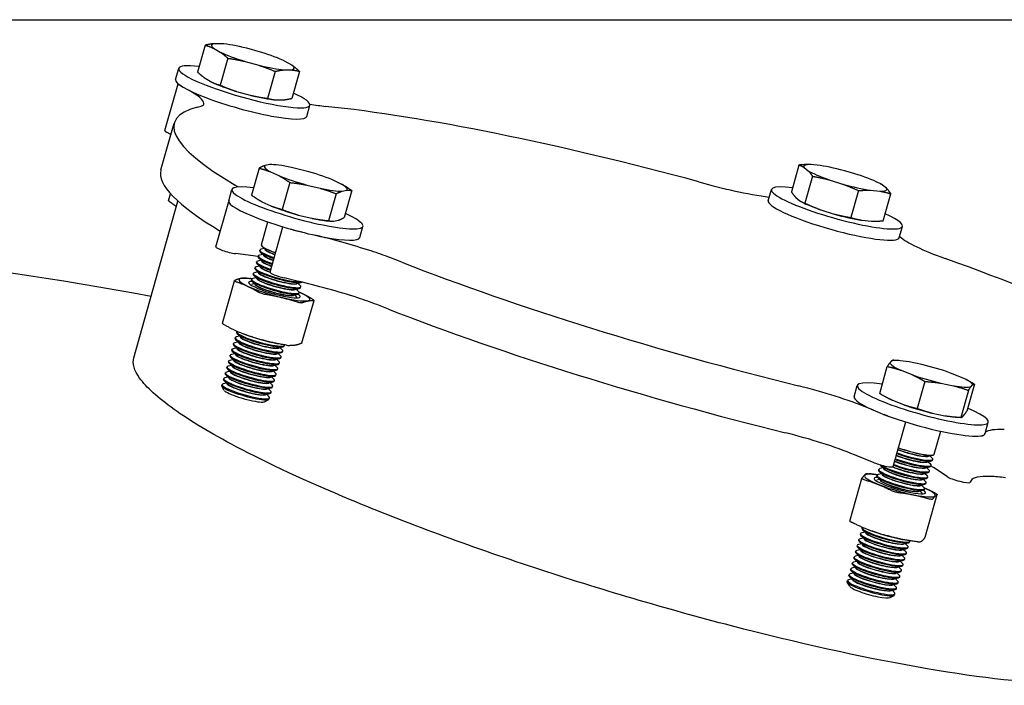
# Model space of a CAD drawing. Extents: x 0 to 605, y -4 to 452.
# Drawn here: x 532 to 542, y 239 to 246 of the extents above; entities that cross this region are included whole.
import ezdxf

# ---------------------------------------------------------------- set-up
doc = ezdxf.new("R2010")
doc.units = 0
doc.header["$LTSCALE"] = 24
doc.header["$MEASUREMENT"] = 0
doc.layers.add('DIM', color=1, linetype='Continuous')
doc.layers.add('PV-106B7', color=7, linetype='Continuous')

msp = doc.modelspace()

# ---------------------------------------------------------------- linework, layer by layer
at = {"layer": 'DIM', "color": 1}
msp.add_line((529.0708, 245.5738), (587.0415, 245.5738), dxfattribs=at)
at = {"layer": 'PV-106B7', "extrusion": (0, 1, 0)}
for p, q in [((533.4151, 245.3153), (533.3382, 245.042)), ((533.5011, 245.2835), (533.5678, 245.245)), ((533.5795, 245.3307), (533.5075, 245.3307)), ((533.9762, 245.245), (533.8375, 245.2835)), ((533.6451, 245.1824), (533.5682, 244.9091)), ((533.8193, 245.1507), (533.9579, 245.1121)), ((534.2943, 245.1121), (534.2276, 245.1507)), ((533.1157, 244.9663), (533.1479, 245.0804)), ((534.1234, 245.0495), (534.0465, 244.7762)), ((534.2159, 245.065), (534.2879, 245.065)), ((534.3717, 245.0495), (534.2948, 244.7762)), ((533.4155, 244.9794), (533.4822, 244.9409)), ((533.007, 244.4498), (533.1405, 244.9244)), ((533.1693, 244.903), (533.1569, 244.91)), ((533.7337, 244.8465), (533.8723, 244.808)), ((534.1303, 244.7608), (534.2023, 244.7608)), ((533.3323, 244.6864), (533.3742, 244.6981)), ((534.4442, 244.5925), (534.4763, 244.7066)), ((532.9672, 244.05), (533.101, 244.5255)), ((533.0682, 244.4091), (533.023, 244.4345)), ((533.9615, 244.0687), (533.8846, 243.7954)), ((534.0676, 244.1047), (534.0219, 244.0954)), ((534.1057, 244.1038), (534.0903, 244.1048)), ((534.4268, 244.0425), (534.2905, 244.0755)), ((539.4345, 244.1006), (539.3576, 243.8273)), ((539.4877, 244.0755), (539.5277, 244.0425)), ((539.6503, 244.0954), (539.5552, 244.1047)), ((534.0767, 244.0323), (534.1672, 243.99)), ((534.795, 243.9079), (534.7045, 243.9502)), ((539.5723, 243.9865), (539.4954, 243.7133)), ((539.7419, 243.9502), (539.8769, 243.9079)), ((540.067, 243.99), (539.932, 244.0323)), ((533.6539, 243.7385), (533.686, 243.8526)), ((534.2737, 243.9227), (534.1968, 243.6494)), ((534.4449, 243.8977), (534.5812, 243.8646)), ((534.8041, 243.8355), (534.8499, 243.8447)), ((534.9016, 243.8406), (534.8246, 243.5673)), ((538.4197, 243.93), (538.5653, 243.8906)), ((539.1225, 243.7385), (539.1546, 243.8526)), ((540.0379, 243.8406), (539.961, 243.5673)), ((540.1587, 243.8447), (540.2537, 243.8355)), ((540.2559, 243.912), (540.265, 243.9072)), ((540.3212, 243.8646), (540.2812, 243.8977)), ((532.6914, 242.1471), (533.1384, 243.7356)), ((533.0448, 243.7379), (533.0648, 243.8092)), ((534.7437, 243.8087), (534.6668, 243.5354)), ((539.4021, 243.7714), (539.4421, 243.7383)), ((540.2889, 243.5354), (540.3658, 243.8087)), ((533.524, 243.2724), (533.6534, 243.732)), ((533.9911, 243.7281), (534.0816, 243.6858)), ((539.4674, 243.724), (539.4583, 243.7288)), ((539.6563, 243.646), (539.7913, 243.6037)), ((534.3593, 243.5935), (534.4956, 243.5605)), ((534.7185, 243.5313), (534.7643, 243.5406)), ((540.0731, 243.5406), (540.1681, 243.5313)), ((533.9849, 243.2903), (534.0505, 243.5237)), ((534.0723, 243.0156), (534.2015, 243.4747)), ((534.6804, 243.5322), (534.6959, 243.5312)), ((534.9823, 243.3647), (535.0144, 243.4788)), ((540.4509, 243.3647), (540.483, 243.4788)), ((534.3972, 243.4201), (534.3508, 243.4311)), ((540.4542, 243.3765), (540.4593, 243.3721)), ((533.9679, 243.2301), (533.9702, 243.2383)), ((534.0145, 243.2534), (533.9821, 243.2459)), ((533.9846, 243.2894), (533.9848, 243.2903)), ((534.0254, 243.2428), (533.9908, 243.2768)), ((533.9516, 243.1719), (533.723, 243.2018)), ((533.9512, 243.1708), (533.9536, 243.1791)), ((533.992, 243.1242), (533.9574, 243.1582)), ((533.9979, 243.1942), (533.9654, 243.1866)), ((534.0087, 243.1835), (533.9741, 243.2175)), ((535.4081, 243.1148), (535.2885, 243.1614)), ((533.9179, 243.0523), (533.9202, 243.0606)), ((533.9587, 243.0057), (533.9241, 243.0397)), ((533.9645, 243.0756), (533.932, 243.0681)), ((533.9346, 243.1116), (533.9369, 243.1198)), ((533.9753, 243.065), (533.9407, 243.099)), ((533.9812, 243.1349), (533.9487, 243.1274)), ((533.8845, 242.9338), (533.8869, 242.942)), ((533.9312, 242.9571), (533.8987, 242.9496)), ((533.9012, 242.9931), (533.9035, 243.0013)), ((533.942, 242.9465), (533.9074, 242.9805)), ((533.9478, 243.0164), (533.9154, 243.0088)), ((534.3485, 242.9242), (534.217, 242.9556)), ((533.5892, 242.4956), (533.7108, 242.9278)), ((533.9145, 242.8978), (533.8834, 242.8906)), ((533.9253, 242.8872), (533.8907, 242.9212)), ((534.3235, 242.8391), (534.3707, 242.8501)), ((534.3383, 242.8426), (534.362, 242.8192)), ((534.3401, 242.8984), (534.3874, 242.9093)), ((534.3549, 242.9018), (534.3787, 242.8785)), ((534.3826, 242.8576), (534.3849, 242.8659)), ((534.3068, 242.7799), (534.354, 242.7908)), ((534.3216, 242.7833), (534.3444, 242.7609)), ((534.3659, 242.7984), (534.3682, 242.8066)), ((534.3966, 242.2962), (534.5183, 242.7284)), ((535.2743, 242.6392), (535.1547, 242.6859)), ((533.7178, 242.3412), (533.7201, 242.3494)), ((533.7644, 242.3645), (533.7319, 242.357)), ((533.7345, 242.4005), (533.7368, 242.4087)), ((533.7752, 242.3539), (533.7406, 242.3879)), ((533.8112, 242.3846), (533.8002, 242.3886)), ((533.7311, 242.246), (533.6986, 242.2385)), ((533.7011, 242.2819), (533.7034, 242.2902)), ((533.7419, 242.2353), (533.7073, 242.2693)), ((533.7477, 242.3052), (533.7153, 242.2977)), ((533.7586, 242.2946), (533.724, 242.3286)), ((534.142, 242.2915), (534.1488, 242.2901)), ((534.1567, 242.2465), (534.204, 242.2575)), ((534.1715, 242.2499), (534.1953, 242.2266)), ((534.2158, 242.265), (534.2181, 242.2733)), ((533.6678, 242.1634), (533.6701, 242.1717)), ((533.7085, 242.1168), (533.6739, 242.1508)), ((533.7144, 242.1867), (533.6819, 242.1792)), ((533.6844, 242.2227), (533.6868, 242.2309)), ((533.7252, 242.1761), (533.6906, 242.2101)), ((534.1234, 242.128), (534.1706, 242.139)), ((534.14, 242.1873), (534.1873, 242.1982)), ((534.1548, 242.1907), (534.1786, 242.1673)), ((534.1825, 242.1465), (534.1848, 242.1547)), ((534.1991, 242.2058), (534.2014, 242.214)), ((533.6344, 242.0449), (533.6367, 242.0531)), ((533.681, 242.0682), (533.6486, 242.0607)), ((533.6511, 242.1042), (533.6534, 242.1124)), ((533.6919, 242.0576), (533.6573, 242.0916)), ((533.6977, 242.1275), (533.6652, 242.1199)), ((534.1067, 242.0687), (534.1539, 242.0797)), ((534.1215, 242.0722), (534.1453, 242.0488)), ((534.1382, 242.1314), (534.1619, 242.1081)), ((534.1658, 242.0872), (534.1681, 242.0955)), ((540.2527, 241.785), (540.3296, 242.0582)), ((540.373, 242.1139), (540.3555, 242.0958)), ((540.4451, 242.1172), (540.3987, 242.1201)), ((540.679, 242.0779), (540.5511, 242.1041)), ((533.6477, 241.9497), (533.6152, 241.9422)), ((533.6177, 241.9856), (533.6201, 241.9939)), ((533.6585, 241.939), (533.6239, 241.973)), ((533.6643, 242.0089), (533.6319, 242.0014)), ((533.6752, 241.9983), (533.6406, 242.0323)), ((534.0733, 241.9502), (534.1206, 241.9612)), ((534.0881, 241.9536), (534.1119, 241.9303)), ((534.09, 242.0095), (534.1373, 242.0204)), ((534.1048, 242.0129), (534.1286, 241.9896)), ((534.1324, 241.9687), (534.1347, 241.977)), ((534.1491, 242.028), (534.1514, 242.0362)), ((540.4692, 242.0195), (540.5796, 241.9753)), ((541.0813, 241.9475), (540.9709, 241.9917)), ((533.5837, 241.8648), (533.5867, 241.8754)), ((533.6093, 241.8161), (533.5851, 241.8582)), ((533.631, 241.8904), (533.5985, 241.8829)), ((533.6011, 241.9264), (533.6034, 241.9346)), ((533.6418, 241.8798), (533.6072, 241.9138)), ((534.04, 241.8317), (534.0872, 241.8427)), ((534.0567, 241.891), (534.1039, 241.9019)), ((534.0715, 241.8944), (534.0952, 241.871)), ((534.0991, 241.8502), (534.1014, 241.8584)), ((534.1158, 241.9095), (534.1181, 241.9177)), ((539.9933, 241.7519), (540.0254, 241.866)), ((540.7104, 241.9057), (540.6335, 241.6324)), ((540.8714, 241.8891), (540.9993, 241.8629)), ((541.1267, 241.9254), (541.1415, 241.9176)), ((541.2121, 241.8779), (541.1352, 241.6046)), ((541.1774, 241.853), (541.195, 241.8711)), ((534.0233, 241.7724), (534.0706, 241.7834)), ((534.0381, 241.7759), (534.0619, 241.7525)), ((534.0548, 241.8351), (534.0786, 241.8118)), ((534.0651, 241.7294), (534.068, 241.7399)), ((534.0824, 241.7909), (534.0847, 241.7992)), ((540.3382, 241.7374), (540.3233, 241.7452)), ((541.1516, 241.8155), (541.0747, 241.5422)), ((534.0178, 241.7011), (534.0605, 241.7244)), ((540.3836, 241.7153), (540.494, 241.6711)), ((540.1907, 241.6142), (540.1327, 241.6378)), ((540.3306, 241.5572), (540.298, 241.5705)), ((540.7858, 241.5849), (540.9137, 241.5588)), ((541.0198, 241.5456), (541.0662, 241.5427)), ((541.0919, 241.5489), (541.1094, 241.567)), ((540.39, 241.0438), (540.5171, 241.4954)), ((541.3217, 241.3781), (541.3538, 241.4922)), ((540.8055, 241.1682), (540.8712, 241.4017)), ((541.3022, 241.3613), (541.3005, 241.359)), ((540.1968, 241.0817), (539.9989, 241.1623)), ((540.7462, 241.1488), (540.7935, 241.1598)), ((540.761, 241.1523), (540.7848, 241.1289)), ((540.8053, 241.1673), (540.8055, 241.1682)), ((540.298, 241.0191), (540.2634, 241.0531)), ((540.7128, 241.0303), (540.7601, 241.0413)), ((540.7295, 241.0896), (540.7768, 241.1005)), ((540.7443, 241.093), (540.7681, 241.0697)), ((540.7719, 241.0488), (540.7743, 241.0571)), ((540.7886, 241.1081), (540.7909, 241.1163)), ((540.2239, 240.9472), (540.2262, 240.9555)), ((540.2705, 240.9705), (540.238, 240.963)), ((540.2406, 241.0065), (540.2429, 241.0147)), ((540.2813, 240.9599), (540.2467, 240.9939)), ((540.2872, 241.0298), (540.2547, 241.0223)), ((540.6962, 240.9711), (540.7434, 240.982)), ((540.711, 240.9745), (540.7347, 240.9511)), ((540.7276, 241.0338), (540.7514, 241.0104)), ((540.7553, 240.9896), (540.7576, 240.9978)), ((540.9362, 240.9414), (540.7965, 241.0352)), ((539.9503, 240.4904), (540.0722, 240.9236)), ((540.2538, 240.9113), (540.2227, 240.9041)), ((540.2647, 240.9006), (540.2301, 240.9346)), ((540.6628, 240.8525), (540.7101, 240.8635)), ((540.6776, 240.856), (540.7014, 240.8326)), ((540.6795, 240.9118), (540.7268, 240.9228)), ((540.6943, 240.9152), (540.7181, 240.8919)), ((540.7219, 240.871), (540.7242, 240.8793)), ((540.7386, 240.9303), (540.7409, 240.9385)), ((541.1804, 240.9019), (541.1667, 240.8834)), ((540.6461, 240.7933), (540.6934, 240.8042)), ((540.6609, 240.7967), (540.6837, 240.7743)), ((540.7052, 240.8118), (540.7076, 240.82)), ((540.7139, 240.3273), (540.8358, 240.7605)), ((540.0571, 240.3546), (540.0595, 240.3629)), ((540.0979, 240.308), (540.0633, 240.342)), ((540.1038, 240.3779), (540.0713, 240.3704)), ((540.0738, 240.4139), (540.0761, 240.4221)), ((540.1146, 240.3673), (540.08, 240.4013)), ((540.1506, 240.398), (540.1479, 240.3989)), ((540.0238, 240.2361), (540.0261, 240.2443)), ((540.0704, 240.2594), (540.0379, 240.2519)), ((540.0405, 240.2954), (540.0428, 240.3036)), ((540.0812, 240.2488), (540.0466, 240.2828)), ((540.0871, 240.3187), (540.0546, 240.3111)), ((540.4814, 240.3049), (540.4829, 240.3046)), ((540.4961, 240.2599), (540.5433, 240.2709)), ((540.5109, 240.2634), (540.5346, 240.24)), ((540.5552, 240.2784), (540.5575, 240.2867)), ((540.0071, 240.1768), (540.0094, 240.1851)), ((540.0479, 240.1302), (540.0133, 240.1642)), ((540.0537, 240.2001), (540.0213, 240.1926)), ((540.0646, 240.1895), (540.03, 240.2235)), ((540.4627, 240.1414), (540.51, 240.1524)), ((540.4775, 240.1448), (540.5013, 240.1215)), ((540.4794, 240.2007), (540.5266, 240.2116)), ((540.4942, 240.2041), (540.518, 240.1808)), ((540.5218, 240.1599), (540.5241, 240.1681)), ((540.5385, 240.2192), (540.5408, 240.2274)), ((539.9738, 240.0583), (539.9761, 240.0666)), ((540.0145, 240.0117), (539.9799, 240.0457)), ((540.0204, 240.0816), (539.9879, 240.0741)), ((539.9904, 240.1176), (539.9928, 240.1258)), ((540.0312, 240.071), (539.9966, 240.105)), ((540.0371, 240.1409), (540.0046, 240.1334)), ((540.446, 240.0822), (540.4933, 240.0931)), ((540.4608, 240.0856), (540.4846, 240.0622)), ((540.4885, 240.0414), (540.4908, 240.0496)), ((540.5051, 240.1007), (540.5074, 240.1089)), ((539.9404, 239.9398), (539.9427, 239.948)), ((539.987, 239.9631), (539.9546, 239.9556)), ((539.9571, 239.9991), (539.9594, 240.0073)), ((539.9979, 239.9524), (539.9633, 239.9864)), ((540.0037, 240.0224), (539.9712, 240.0148)), ((540.4127, 239.9636), (540.4599, 239.9746)), ((540.4275, 239.9671), (540.4513, 239.9437)), ((540.4294, 240.0229), (540.4766, 240.0339)), ((540.4442, 240.0263), (540.4679, 240.003)), ((540.4718, 239.9821), (540.4741, 239.9904)), ((539.9231, 239.8782), (539.9261, 239.8888)), ((539.9487, 239.8295), (539.9244, 239.8716)), ((539.9704, 239.9038), (539.9379, 239.8963)), ((539.9812, 239.8932), (539.9466, 239.9272)), ((540.3793, 239.8451), (540.4266, 239.8561)), ((540.3941, 239.8485), (540.4179, 239.8252)), ((540.396, 239.9044), (540.4433, 239.9153)), ((540.4108, 239.9078), (540.4346, 239.8845)), ((540.4384, 239.8636), (540.4407, 239.8718)), ((540.4551, 239.9229), (540.4574, 239.9311)), ((540.3627, 239.7858), (540.4099, 239.7968)), ((540.3775, 239.7893), (540.4012, 239.7659)), ((540.4044, 239.7428), (540.4074, 239.7533)), ((540.4218, 239.8043), (540.4241, 239.8126)), ((540.3572, 239.7146), (540.3998, 239.7378))]:
    msp.add_line(p, q, dxfattribs=at)
at = {"layer": 'PV-106B7'}
msp.add_arc((524.2651, 195.5483), 47.9976, 79.67666, 86.53836, dxfattribs=at)
for centre, major_axis, start_param, end_param in [((533.8977, 245.1978), (0.4197, -0.1181), 2.805302, 3.520788), ((533.8977, 245.1978), (0.4197, -0.1181), 3.852499, 4.567986), ((533.8977, 245.1978), (0.4197, -0.1181), 1.758104, 2.473591), ((533.8977, 245.1978), (0.4197, -0.1181), 0.710906, 1.426393), ((533.8121, 244.8935), (0.6642, -0.1869), 2.373778, 7.051), ((533.8977, 245.1978), (0.4197, -0.1181), 4.899697, 5.615184), ((533.8977, 245.1978), (0.4197, -0.1181), 5.946894, 6.662381), ((533.78, 244.7794), (-0.6642, 0.1869), 0, 3.141593), ((533.8121, 244.8937), (0.4197, -0.1181), 3.852499, 4.567986), ((533.2604, 244.8916), (-0.1196, 0.0336), 0.053694, 0.569479), ((532.2457, 245.0377), (1.1561, -0.3253), 0.068811, 0.559085), ((533.8121, 244.8937), (0.4197, -0.1181), 4.899697, 5.615184), ((538.5157, 243.0018), (-5.4147, 1.5236), 6.030185, 6.810474), ((532.7303, 244.9069), (0.6718, -0.189), 6.034407, 6.351996), ((533.9981, 244.9787), (0.9112, -0.2564), 5.306902, 5.529408), ((538.5157, 243.0018), (-5.4147, 1.5236), 4.773548, 5.553837), ((533.1266, 244.4161), (-0.1196, 0.0336), 0, 0.569479), ((538.3819, 242.5263), (5.4147, -1.5236), 3.141593, 3.662715), ((534.4359, 243.9701), (0.4197, -0.1181), 3.014741, 3.730228), ((534.4359, 243.9701), (0.4197, -0.1181), 1.967544, 2.68303), ((534.4359, 243.9701), (0.4197, -0.1181), 0.920346, 1.635833), ((539.9045, 243.9701), (0.4197, -0.1181), 2.595862, 3.311349), ((539.9045, 243.9701), (0.4197, -0.1181), 3.64306, 4.358547), ((539.9045, 243.9701), (0.4197, -0.1181), 1.548665, 2.264151), ((534.4359, 243.9701), (0.4197, -0.1181), 4.061939, 4.777426), ((539.9045, 243.9701), (0.4197, -0.1181), 0.501467, 1.216954), ((534.3502, 243.6657), (0.6642, -0.1869), 2.346894, 7.077884), ((532.9005, 244.0544), (0.9112, -0.2564), 0.420405, 0.50286), ((534.4359, 243.9701), (0.4197, -0.1181), 5.109136, 5.824623), ((534.4359, 243.9701), (0.4197, -0.1181), 6.156334, 6.871821), ((538.5506, 244.0066), (0.6718, -0.189), 4.77777, 5.095359), ((538.3892, 244.1269), (1.1561, -0.3253), 5.095359, 5.453869), ((539.8188, 243.6657), (0.6642, -0.1869), 2.355928, 6.095198), ((539.9045, 243.9701), (0.4197, -0.1181), 4.690257, 5.405744), ((539.9045, 243.9701), (0.4197, -0.1181), 5.737455, 6.452942), ((534.3181, 243.5516), (-0.6642, 0.1869), 0, 3.141593), ((539.7867, 243.5516), (0.6642, -0.1869), 3.141593, 6.095198), ((534.3503, 243.6659), (0.4197, -0.1181), 4.061939, 4.777426), ((539.8189, 243.6659), (0.4197, -0.1181), 3.7648, 4.358547), ((534.3503, 243.6659), (0.4197, -0.1181), 5.109136, 5.659978), ((539.8189, 243.6659), (0.4197, -0.1181), 4.690257, 5.405744), ((539.8188, 243.6657), (0.6642, -0.1869), 6.095198, 7.06885), ((534.3257, 243.4575), (-0.1196, 0.0336), 1.223575, 1.826116), ((534.7672, 243.135), (-1.1561, 0.3253), 4.46704, 4.966687), ((539.7867, 243.5516), (0.6642, -0.1869), 6.095198, 6.283185), ((541.3389, 243.1711), (-0.9112, 0.2564), 0.311184, 1.131179), ((533.6444, 243.2386), (-0.1203, 0.0339), 0, 2.325287), ((534.2109, 243.1706), (-0.2407, 0.0677), 6.008889, 7.479514), ((534.2255, 243.2225), (-0.2407, 0.0677), 6.271799, 7.479514), ((534.2253, 243.2216), (-0.2407, 0.0677), 0, 1.196329), ((534.2255, 243.2225), (0.2407, -0.0677), 3.141593, 4.337896), ((534.2177, 243.1949), (-0.1981, 0.0558), 0.063372, 0.754491), ((534.2184, 243.1974), (-0.1981, 0.0558), 0.274296, 0.754491), ((534.1942, 243.1114), (-0.2407, 0.0677), 6.008889, 7.479514), ((534.1919, 243.1031), (-0.2407, 0.0677), 0, 1.196329), ((534.2086, 243.1624), (-0.2407, 0.0677), 0, 1.196329), ((534.2011, 243.1356), (-0.1981, 0.0558), 0.063372, 0.754491), ((534.2018, 243.1381), (-0.1981, 0.0558), 0.274296, 0.754491), ((534.2011, 243.1356), (-0.1981, 0.0558), 0.754491, 1.110417), ((534.2018, 243.1381), (-0.1981, 0.0558), 0.754491, 1.110417), ((534.2177, 243.1949), (-0.1981, 0.0558), 0.754491, 1.110417), ((534.2184, 243.1974), (-0.1981, 0.0558), 0.754491, 1.110417), ((534.9052, 243.1745), (-0.6718, 0.189), 4.149452, 4.46704), ((538.5157, 243.0018), (-5.4147, 1.5236), 3.516911, 4.297199), ((534.1609, 242.9928), (-0.2407, 0.0677), 6.008889, 9.062524), ((534.1776, 243.0521), (-0.2407, 0.0677), 6.008889, 7.479514), ((534.1586, 242.9846), (-0.2407, 0.0677), 0, 3.023612), ((534.1752, 243.0439), (-0.2407, 0.0677), 0, 1.196329), ((534.1677, 243.0171), (-0.1981, 0.0558), 0.063372, 0.754491), ((534.1684, 243.0196), (-0.1981, 0.0558), 0.274296, 0.754491), ((534.1844, 243.0764), (-0.1981, 0.0558), 0.063372, 0.754491), ((534.1851, 243.0789), (-0.1981, 0.0558), 0.274296, 0.754491), ((534.1677, 243.0171), (-0.1981, 0.0558), 0.754491, 1.111789), ((534.1684, 243.0196), (-0.1981, 0.0558), 0.754491, 1.110417), ((534.1844, 243.0764), (-0.1981, 0.0558), 0.754491, 1.110417), ((534.1851, 243.0789), (-0.1981, 0.0558), 0.754491, 1.110417), ((538.5157, 243.0018), (-5.4147, 1.5236), 1.003636, 1.783925), ((534.117, 242.8369), (0.3581, -0.1008), 2.303208, 5.46688), ((534.1275, 242.8743), (-0.2407, 0.0677), 6.008889, 9.699074), ((534.1442, 242.9336), (-0.2407, 0.0677), 6.008889, 9.699074), ((534.1419, 242.9253), (-0.2407, 0.0677), 0, 3.141593), ((534.1344, 242.8986), (-0.1981, 0.0558), 0.063372, 0.754491), ((534.1351, 242.9011), (-0.1981, 0.0558), 0.274296, 0.754491), ((534.151, 242.9578), (-0.1981, 0.0558), 0.063372, 0.754491), ((534.1517, 242.9603), (-0.1981, 0.0558), 0.274296, 0.754491), ((534.151, 242.9578), (-0.1981, 0.0558), 0.754491, 3.078221), ((534.1517, 242.9603), (-0.1981, 0.0558), 0.754491, 2.867297), ((534.1919, 242.982), (-0.1196, 0.0336), 0, 1.826116), ((534.117, 242.8369), (0.2609, -0.0734), 2.658504, 5.46688), ((534.1252, 242.8661), (-0.2407, 0.0677), 0, 3.141593), ((534.1177, 242.8393), (-0.1981, 0.0558), 0.063372, 0.754491), ((534.1184, 242.8418), (-0.1981, 0.0558), 0.274296, 0.754491), ((534.1177, 242.8393), (-0.1981, 0.0558), 0.754491, 3.078221), ((534.1184, 242.8418), (-0.1981, 0.0558), 0.754491, 2.867297), ((534.1344, 242.8986), (-0.1981, 0.0558), 0.754491, 3.078221), ((534.1351, 242.9011), (-0.1981, 0.0558), 0.754491, 2.867297), ((534.6334, 242.6595), (-1.1561, 0.3253), 4.46704, 5.004568), ((534.117, 242.8369), (0.2609, -0.0734), 5.46688, 6.766274), ((534.117, 242.8369), (0.3581, -0.1008), 5.46688, 7.12157), ((534.7714, 242.699), (-0.6718, 0.189), 4.149452, 4.46704), ((538.3819, 242.5263), (5.4147, -1.5236), 4.145229, 4.925518), ((533.9608, 242.2817), (-0.2407, 0.0677), 6.008889, 9.699074), ((533.9585, 242.2735), (-0.2407, 0.0677), 0, 3.141593), ((533.9775, 242.341), (-0.2407, 0.0677), 6.156052, 9.531756), ((533.9751, 242.3327), (-0.2407, 0.0677), 0, 3.141593), ((533.9676, 242.306), (-0.1981, 0.0558), 0.063372, 0.754491), ((533.9683, 242.3085), (-0.1981, 0.0558), 0.274296, 0.754491), ((533.9904, 242.3871), (-0.3581, 0.1008), 1.090616, 2.050976), ((533.9274, 242.1632), (-0.2407, 0.0677), 6.008889, 9.699074), ((533.9441, 242.2225), (-0.2407, 0.0677), 6.008889, 9.699074), ((533.9418, 242.2142), (-0.2407, 0.0677), 0, 3.141593), ((533.9343, 242.1875), (-0.1981, 0.0558), 0.063372, 0.754491), ((533.9509, 242.2467), (-0.1981, 0.0558), 0.063372, 0.754491), ((533.9516, 242.2492), (-0.1981, 0.0558), 0.274296, 0.754491), ((533.9509, 242.2467), (-0.1981, 0.0558), 0.754491, 3.078221), ((533.9516, 242.2492), (-0.1981, 0.0558), 0.754491, 2.867297), ((533.9676, 242.306), (-0.1981, 0.0558), 0.754491, 3.078221), ((533.9683, 242.3085), (-0.1981, 0.0558), 0.754491, 2.867297), ((533.9108, 242.1039), (-0.2407, 0.0677), 6.008889, 9.699074), ((533.9084, 242.0957), (-0.2407, 0.0677), 0, 3.141593), ((533.9251, 242.155), (-0.2407, 0.0677), 0, 3.141593), ((533.9176, 242.1282), (-0.1981, 0.0558), 0.063372, 0.754491), ((533.9183, 242.1307), (-0.1981, 0.0558), 0.274296, 0.754491), ((533.935, 242.19), (-0.1981, 0.0558), 0.274296, 0.754491), ((533.9176, 242.1282), (-0.1981, 0.0558), 0.754491, 3.078221), ((533.9183, 242.1307), (-0.1981, 0.0558), 0.754491, 2.867297), ((533.9343, 242.1875), (-0.1981, 0.0558), 0.754491, 3.078221), ((533.935, 242.19), (-0.1981, 0.0558), 0.754491, 2.867297), ((533.8774, 241.9854), (-0.2407, 0.0677), 6.008889, 9.699074), ((533.8751, 241.9772), (-0.2407, 0.0677), 0, 3.141593), ((533.8941, 242.0447), (-0.2407, 0.0677), 6.008889, 9.699074), ((533.8918, 242.0364), (-0.2407, 0.0677), 0, 3.141593), ((533.8842, 242.0097), (-0.1981, 0.0558), 0.063372, 0.754491), ((533.8849, 242.0122), (-0.1981, 0.0558), 0.274296, 0.754491), ((533.9009, 242.0689), (-0.1981, 0.0558), 0.063372, 0.754491), ((533.9016, 242.0714), (-0.1981, 0.0558), 0.274296, 0.754491), ((533.9009, 242.0689), (-0.1981, 0.0558), 0.754491, 3.078221), ((533.9016, 242.0714), (-0.1981, 0.0558), 0.754491, 2.867297), ((540.7752, 241.9835), (-0.4197, 0.1181), 0.082588, 0.798075), ((540.7752, 241.9835), (-0.4197, 0.1181), 5.318576, 6.034063), ((540.7752, 241.9835), (-0.4197, 0.1181), 4.271378, 4.986865), ((533.844, 241.8669), (-0.2407, 0.0677), 6.008889, 9.699074), ((533.8607, 241.9262), (-0.2407, 0.0677), 6.008889, 9.699074), ((533.8584, 241.9179), (-0.2407, 0.0677), 0, 3.141593), ((533.8509, 241.8912), (-0.1981, 0.0558), 0.063372, 0.754491), ((533.8516, 241.8937), (-0.1981, 0.0558), 0.274296, 0.754491), ((533.8676, 241.9504), (-0.1981, 0.0558), 0.063372, 0.754491), ((533.8683, 241.9529), (-0.1981, 0.0558), 0.274296, 0.754491), ((533.8676, 241.9504), (-0.1981, 0.0558), 0.754491, 3.078221), ((533.8683, 241.9529), (-0.1981, 0.0558), 0.754491, 2.867297), ((533.8842, 242.0097), (-0.1981, 0.0558), 0.754491, 3.078221), ((533.8849, 242.0122), (-0.1981, 0.0558), 0.754491, 2.867297), ((540.7752, 241.9835), (-0.4197, 0.1181), 1.129786, 1.845272), ((540.7752, 241.9835), (-0.4197, 0.1181), 3.224181, 3.939668), ((533.8274, 241.8076), (-0.2407, 0.0677), 6.008889, 9.699074), ((533.8244, 241.7971), (-0.2407, 0.0677), 0, 3.141593), ((533.8417, 241.8587), (-0.2407, 0.0677), 0, 3.141593), ((533.8342, 241.8319), (-0.1981, 0.0558), 0.063372, 0.754491), ((533.8349, 241.8344), (-0.1981, 0.0558), 0.274296, 0.754491), ((533.8342, 241.8319), (-0.1981, 0.0558), 0.754491, 3.078221), ((533.8349, 241.8344), (-0.1981, 0.0558), 0.754491, 2.867297), ((533.8509, 241.8912), (-0.1981, 0.0558), 0.754491, 3.078221), ((533.8516, 241.8937), (-0.1981, 0.0558), 0.754491, 2.867297), ((539.5629, 241.6755), (-0.9112, 0.2564), 4.081095, 4.90109), ((540.6896, 241.6791), (-0.6642, 0.1869), 5.42123, 6.723517), ((540.7752, 241.9835), (-0.4197, 0.1181), 2.176983, 2.89247), ((533.815, 241.7636), (-0.2068, 0.0582), 0.157031, 0.754491), ((533.815, 241.7636), (-0.2068, 0.0582), 0.754491, 2.984562), ((540.6575, 241.565), (-0.6642, 0.1869), 0, 0.440331), ((540.6896, 241.6791), (-0.6642, 0.1869), 0.440331, 4.003548), ((540.6575, 241.565), (-0.6642, 0.1869), 0.440331, 3.141593), ((540.6896, 241.6793), (-0.4197, 0.1181), 0.623207, 0.798075), ((540.6896, 241.6793), (-0.4197, 0.1181), 1.129786, 1.845272), ((540.4035, 241.5532), (-0.1203, 0.0339), 0.96393, 1.514643), ((540.6896, 241.6793), (-0.4197, 0.1181), 2.176983, 2.518386), ((539.4291, 241.2), (-0.9112, 0.2564), 4.081095, 4.90109), ((541.1815, 241.3936), (-0.1196, 0.0336), 2.567284, 3.082753), ((542.469, 241.0483), (-1.1561, 0.3253), 5.723677, 6.173284), ((540.5404, 241.149), (0.1981, -0.0558), 4.112149, 5.15272), ((540.5411, 241.1515), (0.1981, -0.0558), 4.112149, 5.15272), ((540.5479, 241.1758), (-0.2407, 0.0677), 1.087132, 3.141593), ((540.5503, 241.184), (0.2407, -0.0677), 4.228725, 6.557481), ((540.5571, 241.2083), (0.1981, -0.0558), 4.112149, 5.15272), ((540.5578, 241.2108), (0.1981, -0.0558), 4.112149, 5.15272), ((540.5646, 241.2351), (-0.2407, 0.0677), 1.087132, 3.141593), ((540.5649, 241.236), (0.2407, -0.0677), 4.228691, 6.283185), ((540.5649, 241.236), (-0.2407, 0.0677), 1.087132, 3.152979), ((540.5571, 241.2083), (0.1981, -0.0558), 5.15272, 6.219814), ((540.5578, 241.2108), (0.1981, -0.0558), 5.15272, 6.008889), ((540.2697, 241.0777), (-0.1203, 0.0339), 0.96393, 3.141593), ((540.4979, 240.998), (-0.2407, 0.0677), 0.115336, 3.141593), ((540.5002, 241.0063), (0.2407, -0.0677), 3.485157, 6.557481), ((540.5078, 241.033), (0.1981, -0.0558), 4.092931, 5.15272), ((540.5146, 241.0573), (-0.2407, 0.0677), 1.087132, 3.141593), ((540.5169, 241.0655), (0.2407, -0.0677), 4.228725, 6.557481), ((540.5237, 241.0898), (0.1981, -0.0558), 4.112149, 5.15272), ((540.5244, 241.0923), (0.1981, -0.0558), 4.112149, 5.15272), ((540.5313, 241.1165), (-0.2407, 0.0677), 1.087132, 3.141593), ((540.5336, 241.1248), (0.2407, -0.0677), 4.228725, 6.557481), ((540.5244, 241.0923), (0.1981, -0.0558), 5.15272, 6.008889), ((540.5404, 241.149), (0.1981, -0.0558), 5.15272, 6.219814), ((540.5411, 241.1515), (0.1981, -0.0558), 5.15272, 6.008889), ((540.5188, 241.0919), (-0.3008, 0.0846), 3.581924, 3.755975), ((540.4564, 240.8503), (-0.3581, 0.1008), 5.444801, 9.865109), ((540.4669, 240.8877), (0.2407, -0.0677), 2.867297, 6.557481), ((540.4646, 240.8795), (-0.2407, 0.0677), 0, 3.141593), ((540.4836, 240.947), (0.2407, -0.0677), 2.867297, 6.557481), ((540.4812, 240.9388), (-0.2407, 0.0677), 0, 3.141593), ((540.4737, 240.912), (0.1981, -0.0558), 3.204964, 5.15272), ((540.4744, 240.9145), (0.1981, -0.0558), 3.415889, 5.15272), ((540.4904, 240.9713), (0.1981, -0.0558), 3.204964, 5.15272), ((540.4911, 240.9738), (0.1981, -0.0558), 3.415889, 5.15272), ((540.5071, 241.0305), (0.1981, -0.0558), 4.06839, 5.15272), ((540.5071, 241.0305), (0.1981, -0.0558), 5.15272, 6.219814), ((540.5078, 241.033), (0.1981, -0.0558), 5.15272, 6.008889), ((540.5237, 241.0898), (0.1981, -0.0558), 5.15272, 6.219814), ((541.0476, 240.9181), (-0.1196, 0.0336), 0.415903, 3.082753), ((542.3352, 240.5728), (-1.1561, 0.3253), 5.723677, 6.261205), ((541.9359, 240.728), (-0.6718, 0.189), 5.406089, 5.723677), ((540.4564, 240.8503), (-0.2609, 0.0734), 5.800097, 9.865109), ((540.457, 240.8527), (0.1981, -0.0558), 3.204964, 5.15272), ((540.4577, 240.8552), (0.1981, -0.0558), 3.415889, 5.15272), ((540.4737, 240.912), (0.1981, -0.0558), 5.15272, 6.219814), ((540.4744, 240.9145), (0.1981, -0.0558), 5.15272, 6.008889), ((540.4904, 240.9713), (0.1981, -0.0558), 5.15272, 6.219814), ((540.4911, 240.9738), (0.1981, -0.0558), 5.15272, 6.008889), ((540.457, 240.8527), (0.1981, -0.0558), 5.15272, 6.219814), ((540.4577, 240.8552), (0.1981, -0.0558), 5.15272, 6.008889), ((540.4564, 240.8503), (-0.2609, 0.0734), 3.581924, 3.624681), ((540.4564, 240.8503), (-0.3581, 0.1008), 3.581924, 3.979977), ((540.3001, 240.2951), (0.2407, -0.0677), 2.867297, 6.557481), ((540.2978, 240.2869), (-0.2407, 0.0677), 0, 3.141593), ((540.3168, 240.3544), (0.2407, -0.0677), 3.014817, 6.403001), ((540.3145, 240.3462), (-0.2407, 0.0677), 0, 3.141593), ((540.307, 240.3194), (0.1981, -0.0558), 3.204964, 5.15272), ((540.3077, 240.3219), (0.1981, -0.0558), 3.415889, 5.15272), ((540.3298, 240.4005), (-0.3581, 0.1008), 1.090616, 2.050976), ((540.2668, 240.1766), (0.2407, -0.0677), 2.867297, 6.557481), ((540.2835, 240.2359), (0.2407, -0.0677), 2.867297, 6.557481), ((540.2811, 240.2276), (-0.2407, 0.0677), 0, 3.141593), ((540.2736, 240.2009), (0.1981, -0.0558), 3.204964, 5.15272), ((540.2743, 240.2034), (0.1981, -0.0558), 3.415889, 5.15272), ((540.2903, 240.2601), (0.1981, -0.0558), 3.204964, 5.15272), ((540.291, 240.2626), (0.1981, -0.0558), 3.415889, 5.15272), ((540.307, 240.3194), (0.1981, -0.0558), 5.15272, 6.219814), ((540.3077, 240.3219), (0.1981, -0.0558), 5.15272, 6.008889), ((540.2501, 240.1174), (0.2407, -0.0677), 2.867297, 6.557481), ((540.2478, 240.1091), (-0.2407, 0.0677), 0, 3.141593), ((540.2645, 240.1684), (-0.2407, 0.0677), 0, 3.141593), ((540.2569, 240.1416), (0.1981, -0.0558), 3.204964, 5.15272), ((540.2576, 240.1441), (0.1981, -0.0558), 3.415889, 5.15272), ((540.2736, 240.2009), (0.1981, -0.0558), 5.15272, 6.219814), ((540.2743, 240.2034), (0.1981, -0.0558), 5.15272, 6.008889), ((540.2903, 240.2601), (0.1981, -0.0558), 5.15272, 6.219814), ((540.291, 240.2626), (0.1981, -0.0558), 5.15272, 6.008889), ((540.2168, 239.9988), (0.2407, -0.0677), 2.867297, 6.557481), ((540.2144, 239.9906), (-0.2407, 0.0677), 0, 3.141593), ((540.2334, 240.0581), (0.2407, -0.0677), 2.867297, 6.557481), ((540.2311, 240.0499), (-0.2407, 0.0677), 0, 3.141593), ((540.2236, 240.0231), (0.1981, -0.0558), 3.204964, 5.15272), ((540.2243, 240.0256), (0.1981, -0.0558), 3.415889, 5.15272), ((540.2403, 240.0823), (0.1981, -0.0558), 3.204964, 5.15272), ((540.241, 240.0849), (0.1981, -0.0558), 3.415889, 5.15272), ((540.2569, 240.1416), (0.1981, -0.0558), 5.15272, 6.219814), ((540.2576, 240.1441), (0.1981, -0.0558), 5.15272, 6.008889), ((540.1834, 239.8803), (0.2407, -0.0677), 2.867297, 6.557481), ((540.2001, 239.9396), (0.2407, -0.0677), 2.867297, 6.557481), ((540.1978, 239.9313), (-0.2407, 0.0677), 0, 3.141593), ((540.1902, 239.9046), (0.1981, -0.0558), 3.204964, 5.15272), ((540.1909, 239.9071), (0.1981, -0.0558), 3.415889, 5.15272), ((540.2069, 239.9638), (0.1981, -0.0558), 3.204964, 5.15272), ((540.2076, 239.9663), (0.1981, -0.0558), 3.415889, 5.15272), ((540.2236, 240.0231), (0.1981, -0.0558), 5.15272, 6.219814), ((540.2243, 240.0256), (0.1981, -0.0558), 5.15272, 6.008889), ((540.2403, 240.0823), (0.1981, -0.0558), 5.15272, 6.219814), ((540.241, 240.0849), (0.1981, -0.0558), 5.15272, 6.008889), ((540.1667, 239.821), (0.2407, -0.0677), 2.867297, 6.557481), ((540.1638, 239.8105), (-0.2407, 0.0677), 0, 3.141593), ((540.1811, 239.8721), (-0.2407, 0.0677), 0, 3.141593), ((540.1736, 239.8453), (0.1981, -0.0558), 3.204964, 5.15272), ((540.1743, 239.8478), (0.1981, -0.0558), 3.415889, 5.15272), ((540.1902, 239.9046), (0.1981, -0.0558), 5.15272, 6.219814), ((540.1909, 239.9071), (0.1981, -0.0558), 5.15272, 6.008889), ((540.2069, 239.9638), (0.1981, -0.0558), 5.15272, 6.219814), ((540.2076, 239.9663), (0.1981, -0.0558), 5.15272, 6.008889), ((540.1543, 239.777), (0.2068, -0.0582), 3.298624, 5.15272), ((540.1736, 239.8453), (0.1981, -0.0558), 5.15272, 6.219814), ((540.1743, 239.8478), (0.1981, -0.0558), 5.15272, 6.008889), ((540.1543, 239.777), (0.2068, -0.0582), 5.15272, 6.126154)]:
    msp.add_ellipse(centre, major_axis=major_axis, ratio=0.154508, start_param=start_param, end_param=end_param, dxfattribs=at)
for points, weights in [([(533.5075, 245.3307), (533.4654, 245.3273), (533.4151, 245.3153)], [1, 1.01903336351, 1.00131912706]), ([(533.4151, 245.3153), (533.4619, 245.3021), (533.5011, 245.2835)], [1.00131912706, 1.0190333635, 1]), ([(533.5678, 245.245), (533.605, 245.2195), (533.6451, 245.1824)], [1, 1.01903336351, 1.00131912706]), ([(533.6451, 245.1824), (533.7389, 245.1693), (533.8193, 245.1507)], [1.00131912706, 1.01903336351, 1]), ([(533.3382, 245.042), (533.3783, 245.0049), (533.4155, 244.9794)], [1.00131912706, 1.0190333635, 1]), ([(533.9579, 245.1121), (534.0363, 245.0866), (534.1234, 245.0495)], [1, 1.0190333635, 1.00131912706]), ([(534.1234, 245.0495), (534.1737, 245.0615), (534.2159, 245.065)], [1.00131912706, 1.01903336351, 1]), ([(534.2879, 245.065), (534.3281, 245.0615), (534.3717, 245.0495)], [1, 1.01903336351, 1.00131912706]), ([(534.3717, 245.0495), (534.3315, 245.0866), (534.2943, 245.1121)], [1.00131912706, 1.01903336347, 1]), ([(533.4822, 244.9409), (533.5213, 244.9223), (533.5682, 244.9091)], [1, 1.01903336351, 1.00131912706]), ([(533.5682, 244.9091), (533.6553, 244.872), (533.7337, 244.8465)], [1.00131912706, 1.01903336351, 1]), ([(533.8723, 244.808), (533.9527, 244.7894), (534.0465, 244.7762)], [1, 1.0190333635, 1.00131912706]), ([(534.0465, 244.7762), (534.0901, 244.7643), (534.1303, 244.7608)], [1.00131912706, 1.01903336351, 1]), ([(534.2023, 244.7608), (534.2445, 244.7643), (534.2948, 244.7762)], [1, 1.01903336351, 1.00131912706]), ([(534.0219, 244.0954), (533.9947, 244.0867), (533.9615, 244.0687)], [1, 1.0190333635, 1.00131912706]), ([(533.9615, 244.0687), (534.0239, 244.053), (534.0767, 244.0323)], [1.00131912706, 1.01903336351, 1]), ([(534.0903, 244.1048), (534.0789, 244.1055), (534.0676, 244.1047)], [1.00965773554, 1.00845215747, 1]), ([(539.5552, 244.1047), (539.4998, 244.1065), (539.4345, 244.1006)], [1, 1.01903336351, 1.00131912706]), ([(539.4345, 244.1006), (539.4639, 244.091), (539.4877, 244.0755)], [1.00131912706, 1.01903336351, 1]), ([(539.5277, 244.0425), (539.5496, 244.0201), (539.5723, 243.9865)], [1, 1.0190333635, 1.00131912706]), ([(534.1672, 243.99), (534.2181, 243.9623), (534.2737, 243.9227)], [1, 1.01903336351, 1.00131912706]), ([(539.5723, 243.9865), (539.6636, 243.9709), (539.7419, 243.9502)], [1.00131912706, 1.01903336351, 1]), ([(534.2737, 243.9227), (534.3659, 243.9131), (534.4449, 243.8977)], [1.00131912706, 1.0190333635, 1]), ([(534.5812, 243.8646), (534.6583, 243.8422), (534.7437, 243.8087)], [1, 1.01903336351, 1.00131912706]), ([(534.7437, 243.8087), (534.7769, 243.8267), (534.8041, 243.8355)], [1.00131912706, 1.01903336351, 1]), ([(534.9016, 243.8406), (534.8459, 243.8802), (534.795, 243.9079)], [1.00131912706, 1.01903336351, 1]), ([(534.8499, 243.8447), (534.8751, 243.8465), (534.9016, 243.8406)], [1, 1.0190333635, 1.00131912706]), ([(539.8769, 243.9079), (539.9532, 243.8802), (540.0379, 243.8406)], [1, 1.01903336351, 1.00131912706]), ([(540.0379, 243.8406), (540.1033, 243.8465), (540.1587, 243.8447)], [1.00131912706, 1.01903336347, 1]), ([(540.2537, 243.8355), (540.3072, 243.8267), (540.3658, 243.8087)], [1, 1.01903336348, 1.00131912706]), ([(540.2812, 243.8977), (540.2734, 243.9028), (540.265, 243.9072)], [1, 1.00620657928, 1.00850562685]), ([(540.3658, 243.8087), (540.3431, 243.8422), (540.3212, 243.8646)], [1.00131912706, 1.01903336351, 1]), ([(533.8846, 243.7954), (533.9402, 243.7558), (533.9911, 243.7281)], [1.00131912706, 1.01903336351, 1]), ([(539.3576, 243.8273), (539.3802, 243.7938), (539.4021, 243.7714)], [1.00131912706, 1.01903336351, 1]), ([(539.4421, 243.7383), (539.4659, 243.7228), (539.4954, 243.7133)], [1, 1.0190333635, 1.00131912706]), ([(533.123, 243.6808), (533.0878, 243.7022), (533.0501, 243.7315)], [1.62373862347, 1.61182955769, 1.53385409463]), ([(534.0816, 243.6858), (534.1344, 243.6651), (534.1968, 243.6494)], [1, 1.01903336351, 1.00131912706]), ([(534.1968, 243.6494), (534.2823, 243.6159), (534.3593, 243.5935)], [1.00131912706, 1.0190333635, 1]), ([(539.4954, 243.7133), (539.58, 243.6737), (539.6563, 243.646)], [1.00131912706, 1.01903336351, 1]), ([(534.4956, 243.5605), (534.5746, 243.545), (534.6668, 243.5354)], [1, 1.01903336351, 1.00131912706]), ([(534.6668, 243.5354), (534.6933, 243.5295), (534.7185, 243.5313)], [1.00131912706, 1.01903336351, 1]), ([(534.7643, 243.5406), (534.7915, 243.5493), (534.8246, 243.5673)], [1, 1.0190333635, 1.00131912706]), ([(539.7913, 243.6037), (539.8696, 243.583), (539.961, 243.5673)], [1, 1.01903336351, 1.00131912706]), ([(539.961, 243.5673), (540.0196, 243.5493), (540.0731, 243.5406)], [1.00131912706, 1.01903336347, 1]), ([(540.1681, 243.5313), (540.2235, 243.5295), (540.2889, 243.5354)], [1, 1.01903336348, 1.00131912706]), ([(533.8338, 242.9544), (533.7777, 242.9565), (533.7135, 242.9301)], [1.53385409463, 1.71791658598, 1.53385409463]), ([(533.8902, 242.9463), (533.8794, 242.9481), (533.8684, 242.9499)], [1.55278331326, 1.54386296159, 1.53385409463]), ([(533.722, 242.9203), (533.845, 242.879), (533.9599, 242.8091)], [1.53385409463, 1.71791658598, 1.53385409463]), ([(534.003, 242.7948), (534.1861, 242.7656), (534.3611, 242.7079)], [1.53385409463, 1.71791658598, 1.53385409463]), ([(534.5074, 242.7375), (534.4354, 242.7813), (534.368, 242.8109)], [1.53385409463, 1.64436950415, 1.62217285863]), ([(534.3957, 242.7034), (534.4599, 242.7298), (534.516, 242.7277)], [1.53385409463, 1.71791658598, 1.53385409463]), ([(533.8379, 242.3753), (533.7149, 242.4167), (533.6, 242.4865)], [1.53385409463, 1.71791658598, 1.53385409463]), ([(534.2391, 242.2742), (534.056, 242.3033), (533.881, 242.361)], [1.53385409463, 1.71791658598, 1.53385409463]), ([(534.3939, 242.2939), (534.3298, 242.2675), (534.2737, 242.2696)], [1.53385409463, 1.71791658598, 1.53385409463]), ([(540.3555, 242.0958), (540.3444, 242.082), (540.3296, 242.0582)], [1, 1.01903336348, 1.00131912706]), ([(540.3296, 242.0582), (540.405, 242.0414), (540.4692, 242.0195)], [1.00131912706, 1.01903336351, 1]), ([(540.3901, 242.1207), (540.382, 242.1208), (540.373, 242.1139)], [1.00131912706, 1.01903336347, 1]), ([(540.3987, 242.1201), (540.3944, 242.1204), (540.3901, 242.1207)], [1.00296217949, 1.00218450265, 1.00131912706]), ([(540.5796, 241.9753), (540.6418, 241.9465), (540.7104, 241.9057)], [1, 1.0190333635, 1.00131912706]), ([(540.7104, 241.9057), (540.7972, 241.9006), (540.8714, 241.8891)], [1.00131912706, 1.01903336351, 1]), ([(540.9993, 241.8629), (541.0716, 241.8445), (541.1516, 241.8155)], [1, 1.01903336351, 1.00131912706]), ([(541.2121, 241.8779), (541.1756, 241.8996), (541.1415, 241.9176)], [1.00131912706, 1.01066433848, 1.00978221759]), ([(541.1516, 241.8155), (541.1664, 241.8392), (541.1774, 241.853)], [1.00131912706, 1.0190333635, 1]), ([(541.195, 241.8711), (541.204, 241.878), (541.2121, 241.8779)], [1, 1.01903336351, 1.00131912706]), ([(540.2527, 241.785), (540.3214, 241.7441), (540.3836, 241.7153)], [1.00131912706, 1.01903336351, 1]), ([(540.494, 241.6711), (540.5582, 241.6492), (540.6335, 241.6324)], [1, 1.0190333635, 1.00131912706]), ([(540.6335, 241.6324), (540.7136, 241.6034), (540.7858, 241.5849)], [1.00131912706, 1.01903336351, 1]), ([(540.9137, 241.5588), (540.988, 241.5473), (541.0747, 241.5422)], [1, 1.01903336351, 1.00131912706]), ([(541.0747, 241.5422), (541.0828, 241.542), (541.0919, 241.5489)], [1.00131912706, 1.0190333635, 1]), ([(541.1094, 241.567), (541.1204, 241.5808), (541.1352, 241.6046)], [1, 1.01903336351, 1.00131912706]), ([(540.1187, 240.9719), (540.0997, 240.9624), (540.0726, 240.9244)], [1.53385409463, 1.71791658598, 1.53385409463]), ([(540.229, 240.9593), (540.1895, 240.9654), (540.1463, 240.9704)], [1.59909980162, 1.57623550152, 1.53385409463]), ([(540.0903, 240.9125), (540.2394, 240.8687), (540.3804, 240.7963)], [1.53385409463, 1.71791658598, 1.53385409463]), ([(540.4257, 240.7829), (540.5978, 240.7628), (540.7618, 240.7142)], [1.53385409463, 1.71791658598, 1.53385409463]), ([(540.8179, 240.7721), (540.7602, 240.8017), (540.7073, 240.8243)], [1.53385409463, 1.60413337241, 1.62074417218]), ([(540.7895, 240.7127), (540.8165, 240.7507), (540.8356, 240.7602)], [1.53385409463, 1.71791658598, 1.53385409463]), ([(540.2583, 240.3625), (540.1093, 240.4064), (539.9682, 240.4788)], [1.53385409463, 1.71791658598, 1.53385409463]), ([(540.6398, 240.2804), (540.4677, 240.3005), (540.3036, 240.3491)], [1.53385409463, 1.71791658598, 1.53385409463]), ([(540.7135, 240.3265), (540.6864, 240.2884), (540.6674, 240.2789)], [1.53385409463, 1.71791658598, 1.53385409463])]:
    msp.add_rational_spline(points, weights, degree=2, dxfattribs=at)
for points, knots in [([(533.0448, 243.7379), (533.0448, 243.7379), (533.0448, 243.7378), (533.0446, 243.7368), (533.0458, 243.7351), (533.0488, 243.7325), (533.0494, 243.732), (533.0501, 243.7315)], [0.07698987, 0.07698987, 0.07698987, 0.07698987, 0.07800353, 0.07800353, 0.09741831, 0.09741831, 0.10186904, 0.10186904, 0.10186904, 0.10186904]), ([(533.8338, 242.9544), (533.8342, 242.9544), (533.8348, 242.9543), (533.838, 242.9541), (533.8421, 242.9536), (533.8515, 242.9524), (533.8575, 242.9516), (533.8654, 242.9503), (533.8669, 242.9501), (533.8684, 242.9499)], [0.18612065, 0.18612065, 0.18612065, 0.18612065, 0.19057139, 0.19057139, 0.20998617, 0.20998617, 0.22940096, 0.22940096, 0.23385169, 0.23385169, 0.23385169, 0.23385169]), ([(533.722, 242.9203), (533.721, 242.9206), (533.7201, 242.921), (533.7153, 242.9228), (533.7127, 242.9243), (533.7103, 242.927), (533.7105, 242.9283), (533.7125, 242.9296), (533.713, 242.9299), (533.7135, 242.9301)], [0.18612065, 0.18612065, 0.18612065, 0.18612065, 0.19057139, 0.19057139, 0.20998617, 0.20998617, 0.22940096, 0.22940096, 0.23385169, 0.23385169, 0.23385169, 0.23385169]), ([(534.003, 242.7948), (534.0015, 242.795), (534, 242.7953), (533.9918, 242.7968), (533.9851, 242.7986), (533.9733, 242.8025), (533.9676, 242.8049), (533.9619, 242.808), (533.9609, 242.8085), (533.9599, 242.8091)], [0.18612065, 0.18612065, 0.18612065, 0.18612065, 0.19057139, 0.19057139, 0.20998617, 0.20998617, 0.22940096, 0.22940096, 0.23385169, 0.23385169, 0.23385169, 0.23385169]), ([(534.5074, 242.7375), (534.5084, 242.7369), (534.5093, 242.7363), (534.5138, 242.7335), (534.5163, 242.7315), (534.5186, 242.7288), (534.5186, 242.7279), (534.5168, 242.7277), (534.5164, 242.7277), (534.516, 242.7277)], [0.18612065, 0.18612065, 0.18612065, 0.18612065, 0.19057139, 0.19057139, 0.20998617, 0.20998617, 0.22940096, 0.22940096, 0.23385169, 0.23385169, 0.23385169, 0.23385169]), ([(534.3957, 242.7034), (534.3952, 242.7032), (534.3946, 242.703), (534.3911, 242.7022), (534.3869, 242.7022), (534.3774, 242.7034), (534.3716, 242.7047), (534.364, 242.707), (534.3626, 242.7074), (534.3611, 242.7079)], [0.18612065, 0.18612065, 0.18612065, 0.18612065, 0.19057139, 0.19057139, 0.20998617, 0.20998617, 0.22940096, 0.22940096, 0.23385169, 0.23385169, 0.23385169, 0.23385169]), ([(533.5892, 242.4956), (533.5891, 242.4952), (533.5893, 242.4946), (533.5911, 242.4925), (533.5937, 242.4905), (533.5981, 242.4877), (533.599, 242.4871), (533.6, 242.4865)], [0.06733724, 0.06733724, 0.06733724, 0.06733724, 0.07800353, 0.07800353, 0.09741831, 0.09741831, 0.10186904, 0.10186904, 0.10186904, 0.10186904]), ([(533.8379, 242.3753), (533.8389, 242.375), (533.8399, 242.3747), (533.8459, 242.3726), (533.8518, 242.3707), (533.8636, 242.3668), (533.8702, 242.3646), (533.8781, 242.362), (533.8795, 242.3615), (533.881, 242.361)], [0.05413801, 0.05413801, 0.05413801, 0.05413801, 0.05858874, 0.05858874, 0.07800353, 0.07800353, 0.09741831, 0.09741831, 0.10186904, 0.10186904, 0.10186904, 0.10186904]), ([(534.2391, 242.2742), (534.2406, 242.2739), (534.2421, 242.2737), (534.25, 242.2725), (534.2559, 242.2716), (534.2654, 242.2704), (534.2694, 242.2699), (534.2727, 242.2697), (534.2732, 242.2696), (534.2737, 242.2696)], [0.05413801, 0.05413801, 0.05413801, 0.05413801, 0.05858874, 0.05858874, 0.07800353, 0.07800353, 0.09741831, 0.09741831, 0.10186904, 0.10186904, 0.10186904, 0.10186904]), ([(534.3939, 242.2939), (534.3944, 242.2941), (534.3949, 242.2944), (534.396, 242.2951), (534.3965, 242.2956), (534.3966, 242.2962)], [0.05413801, 0.05413801, 0.05413801, 0.05413801, 0.05858874, 0.05858874, 0.06733724, 0.06733724, 0.06733724, 0.06733724]), ([(542.9884, 239.0535), (542.9749, 239.0055), (542.9367, 238.9649), (542.7294, 238.8574), (542.4581, 238.8257), (541.6889, 238.8524), (541.1965, 238.9113), (540.0556, 239.1134), (539.4181, 239.2547), (538.09, 239.5996), (537.4128, 239.7993), (536.0859, 240.2374), (535.4505, 240.4723), (534.4454, 240.8913), (534.0541, 241.0729), (533.4753, 241.3788), (533.264, 241.5058), (532.9344, 241.7403), (532.8174, 241.847), (532.6949, 242.0196), (532.675, 242.0888), (532.6914, 242.1471)], [-19.640332, -19.640332, -19.640332, -19.640332, -18.723334, -18.723334, -16.621059, -16.621059, -14.5005, -14.5005, -12.378206, -12.378206, -10.27897, -10.27897, -8.131799, -8.131799, -6.442272, -6.442272, -5.128752, -5.128752, -3.814265, -3.814265, -2.706861, -2.706861, -2.706861, -2.706861]), ([(540.1187, 240.9719), (540.1189, 240.972), (540.1191, 240.9721), (540.1207, 240.9724), (540.1236, 240.9724), (540.1312, 240.972), (540.1363, 240.9715), (540.1435, 240.9707), (540.1449, 240.9706), (540.1463, 240.9704)], [0.18612065, 0.18612065, 0.18612065, 0.18612065, 0.19057139, 0.19057139, 0.20998617, 0.20998617, 0.22940096, 0.22940096, 0.23385169, 0.23385169, 0.23385169, 0.23385169]), ([(540.0903, 240.9125), (540.0891, 240.9129), (540.0879, 240.9133), (540.0818, 240.9153), (540.078, 240.917), (540.0731, 240.9203), (540.0719, 240.9219), (540.0723, 240.9237), (540.0724, 240.9241), (540.0726, 240.9244)], [0.18612065, 0.18612065, 0.18612065, 0.18612065, 0.19057139, 0.19057139, 0.20998617, 0.20998617, 0.22940096, 0.22940096, 0.23385169, 0.23385169, 0.23385169, 0.23385169]), ([(540.4257, 240.7829), (540.4243, 240.7831), (540.4228, 240.7833), (540.415, 240.7845), (540.4082, 240.786), (540.3958, 240.7897), (540.3895, 240.792), (540.3828, 240.7951), (540.3815, 240.7957), (540.3804, 240.7963)], [0.18612065, 0.18612065, 0.18612065, 0.18612065, 0.19057139, 0.19057139, 0.20998617, 0.20998617, 0.22940096, 0.22940096, 0.23385169, 0.23385169, 0.23385169, 0.23385169]), ([(540.8179, 240.7721), (540.8191, 240.7715), (540.8202, 240.7709), (540.8259, 240.7678), (540.8297, 240.7656), (540.8345, 240.7624), (540.8359, 240.7612), (540.8358, 240.7604), (540.8357, 240.7603), (540.8356, 240.7602)], [0.18612065, 0.18612065, 0.18612065, 0.18612065, 0.19057139, 0.19057139, 0.20998617, 0.20998617, 0.22940096, 0.22940096, 0.23385169, 0.23385169, 0.23385169, 0.23385169]), ([(540.7895, 240.7127), (540.7893, 240.7123), (540.789, 240.7121), (540.787, 240.7107), (540.784, 240.7103), (540.7765, 240.7107), (540.7715, 240.7116), (540.7645, 240.7134), (540.7632, 240.7138), (540.7618, 240.7142)], [0.18612065, 0.18612065, 0.18612065, 0.18612065, 0.19057139, 0.19057139, 0.20998617, 0.20998617, 0.22940096, 0.22940096, 0.23385169, 0.23385169, 0.23385169, 0.23385169]), ([(539.9503, 240.4904), (539.9503, 240.4903), (539.9503, 240.4903), (539.9503, 240.4897), (539.9516, 240.4884), (539.9564, 240.4852), (539.9602, 240.483), (539.966, 240.48), (539.9671, 240.4794), (539.9682, 240.4788)], [0.05789095, 0.05789095, 0.05789095, 0.05789095, 0.05858874, 0.05858874, 0.07800353, 0.07800353, 0.09741831, 0.09741831, 0.10186904, 0.10186904, 0.10186904, 0.10186904]), ([(540.2583, 240.3625), (540.2596, 240.3622), (540.2608, 240.3618), (540.2678, 240.3597), (540.2743, 240.3578), (540.2867, 240.3542), (540.2933, 240.3522), (540.3009, 240.35), (540.3023, 240.3496), (540.3036, 240.3491)], [0.05413801, 0.05413801, 0.05413801, 0.05413801, 0.05858874, 0.05858874, 0.07800353, 0.07800353, 0.09741831, 0.09741831, 0.10186904, 0.10186904, 0.10186904, 0.10186904]), ([(540.6398, 240.2804), (540.6412, 240.2803), (540.6426, 240.2801), (540.6498, 240.2793), (540.655, 240.2789), (540.6625, 240.2785), (540.6654, 240.2785), (540.667, 240.2788), (540.6673, 240.2788), (540.6674, 240.2789)], [0.05413801, 0.05413801, 0.05413801, 0.05413801, 0.05858874, 0.05858874, 0.07800353, 0.07800353, 0.09741831, 0.09741831, 0.10186904, 0.10186904, 0.10186904, 0.10186904])]:
    msp.add_open_spline(points, degree=3, knots=knots, dxfattribs=at)
msp.add_open_spline([(540.7135, 240.3265), (540.7137, 240.3267), (540.7138, 240.327), (540.7139, 240.3273)], degree=3, dxfattribs=at)

doc.saveas('drawing.dxf')
